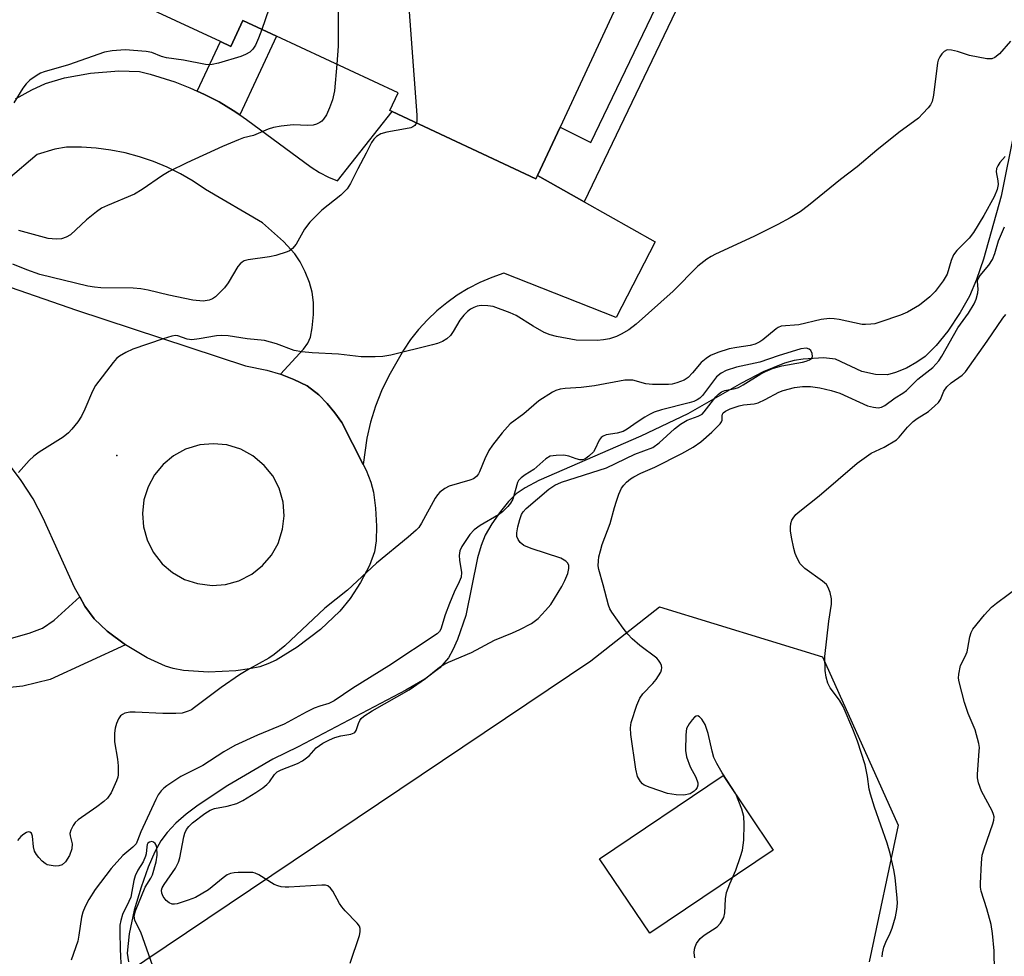
# Model space of a CAD drawing. Units: inches. Extents: x 1285763 to 1291763, y 517451 to 521451.
# Drawn here: x 1287955 to 1288173, y 520552 to 520760 of the extents above; entities that cross this region are included whole.
import ezdxf

# ---------------------------------------------------------------- set-up
doc = ezdxf.new("R2010")
doc.units = ezdxf.units.IN
doc.header["$MEASUREMENT"] = 0
for name, color, linetype in [('BLDG-Footprint', 5, 'Continuous'), ('CULTRL-Pad', 6, 'Continuous'), ('ELEV-Spot Elevation', 7, 'Continuous'), ('HYDRO-Single Line Stream', 4, 'Continuous'), ('NTRL-Trees', 3, 'Continuous'), ('TRANS-Driveway', 251, 'Continuous'), ('TRANS-Non Street Sidewalk', 7, 'Continuous'), ('TRANS-Road', 130, 'Continuous'), ('Undefined', 1, 'Continuous')]:
    doc.layers.add(name, color=color, linetype=linetype)

msp = doc.modelspace()

# ---------------------------------------------------------------- linework, layer by layer
at = {"layer": 'BLDG-Footprint', "elevation": 408.7}
msp.add_lwpolyline([(1288088.17, 520764.66), (1288074.73, 520735.83), (1288069.71, 520725.09), (1288069.37, 520724.36), (1288037.43, 520739.26), (1288036.95, 520739.49), (1288038.77, 520743.41), (1288011.77, 520756.01), (1288004.27, 520759.5), (1288001.58, 520753.73), (1287999.27, 520754.81), (1287970.49, 520768.24), (1287992.12, 520814.59), (1288033.71, 520795.18), (1288058.01, 520783.84), (1288056.08, 520779.69), (1288069.12, 520773.58)], close=True, dxfattribs=at)
at = {"layer": 'CULTRL-Pad'}
msp.add_lwpolyline([(1288122.08, 520575.16), (1288094.66, 520556.7), (1288083.51, 520573.27), (1288110.93, 520591.72)], close=True, dxfattribs=at)
at = {"layer": 'ELEV-Spot Elevation'}
msp.add_point((1287976.29, 520662.86, 403.57), dxfattribs=at)
at = {"layer": 'HYDRO-Single Line Stream'}
msp.add_lwpolyline([(1288175.67, 520735.19), (1288172.71, 520720.45), (1288168.81, 520706.51), (1288167.24, 520701.93), (1288165.69, 520698.25), (1288163.64, 520694.6), (1288160.84, 520690.49), (1288158.29, 520687.31), (1288155.85, 520684.87), (1288154, 520683.58), (1288151.67, 520682.29), (1288149.27, 520681.27), (1288147.47, 520680.8), (1288144.78, 520680.87), (1288141.73, 520681.49), (1288135.9, 520684.23), (1288133.24, 520684.54), (1288128.74, 520684.28), (1288126.73, 520683.94), (1288124.62, 520683.36), (1288119.86, 520681.43), (1288115, 520678.9), (1288103.08, 520672.08), (1288092.66, 520667.17), (1288069.99, 520657.28), (1288066.94, 520655.64), (1288065.01, 520654.31), (1288063.29, 520652.62), (1288061.49, 520650.4), (1288059.58, 520647.64), (1288058.12, 520645.14), (1288057.17, 520642.84), (1288056.39, 520640.11), (1288053.78, 520627.28), (1288051.94, 520621.96), (1288050.94, 520619.71), (1288049.92, 520617.87), (1288048.01, 520615.71), (1288044.69, 520613.19), (1288040.48, 520610.7), (1288016.52, 520598.16), (1288010.92, 520595.39), (1288000.94, 520589.54), (1287994.31, 520585.15), (1287991.7, 520583.15), (1287989.4, 520581.14), (1287987.44, 520579.1), (1287986.03, 520577.26), (1287984.68, 520574.82), (1287983.22, 520571.39), (1287981.64, 520566.96), (1287980.09, 520561.85), (1287978.98, 520556.59), (1287978.6, 520552.26), (1287978.88, 520550.33)], dxfattribs=at)
at = {"layer": 'NTRL-Trees'}
msp.add_lwpolyline([(1287958.79, 520534.72), (1288081.54, 520617.2), (1288096.84, 520629.21), (1288133.01, 520618.14), (1288149.86, 520580.7), (1288143.4, 520550.34)], dxfattribs=at)
at = {"layer": 'TRANS-Driveway'}
for points in [[(1287953.73, 520742.1), (1287957.4, 520744.11), (1287960.43, 520745.51), (1287964.64, 520746.78), (1287970.39, 520747.78), (1287976.74, 520748.29), (1287981.32, 520748.15), (1287983.69, 520747.6), (1287989.13, 520745.9), (1287992.51, 520744.58), (1287994.15, 520743.83), (1287995.78, 520743.05), (1287999, 520741.4), (1288002.09, 520739.5), (1288003.61, 520738.52), (1288005.11, 520737.51), (1288019.45, 520726.94), (1288021.3, 520725.74), (1288023.26, 520724.71), (1288025.3, 520723.87), (1288037.43, 520739.26), (1288069.37, 520724.36), (1288069.71, 520725.09), (1288080.1, 520719.23), (1288095.85, 520710.34), (1288087.22, 520693.55), (1288062.26, 520703.35), (1288059.55, 520702.41), (1288056.9, 520701.28), (1288054.35, 520699.96), (1288051.89, 520698.47), (1288049.55, 520696.8), (1288047.33, 520694.98), (1288045.25, 520693), (1288043.31, 520690.87), (1288041.53, 520688.62), (1288039.92, 520686.24), (1288036.66, 520680.55), (1288035.08, 520677.23), (1288033.73, 520673.8), (1288032.63, 520670.29), (1288031.78, 520666.71), (1288030.98, 520660.85), (1288026.23, 520670.19), (1288024.69, 520672.37), (1288023, 520674.43), (1288021.15, 520676.35), (1288018.52, 520678.36), (1288015.62, 520679.73), (1288012.64, 520680.89), (1288017.72, 520686.48), (1288018.68, 520687.84), (1288019.27, 520689.15), (1288019.69, 520691.2), (1288019.96, 520694.16), (1288019.96, 520696.87), (1288019.68, 520699.15), (1288019.04, 520701.26), (1288018.08, 520703.63), (1288016.96, 520705.89), (1288015.83, 520707.68), (1288013.33, 520710.38), (1288008.62, 520714.55), (1287995.98, 520721.97), (1287993.25, 520723.8), (1287990.41, 520725.45), (1287987.46, 520726.91), (1287984.43, 520728.17), (1287981.32, 520729.23), (1287978.15, 520730.09), (1287974.93, 520730.73), (1287971.68, 520731.17), (1287968.4, 520731.39), (1287965.11, 520731.39), (1287962.47, 520730.89), (1287958.59, 520729.75), (1287952.14, 520724.26)], [(1287952.87, 520622.29), (1287956.78, 520623.35), (1287959.78, 520624.49), (1287962.37, 520626.28), (1287968.02, 520631.45), (1287969.17, 520629.39), (1287971.21, 520626.58), (1287974.09, 520623.85), (1287978.22, 520620.8), (1287961.47, 520613.06), (1287955.36, 520611.57), (1287951.85, 520611.24)]]:
    msp.add_lwpolyline(points, dxfattribs=at)
at = {"layer": 'TRANS-Non Street Sidewalk'}
for points in [[(1288080.1, 520719.23), (1288069.71, 520725.09), (1288074.73, 520735.83), (1288081.6, 520732.39), (1288099.82, 520770.43), (1288103.53, 520778.17), (1288097.24, 520781.43), (1288098.89, 520785.46), (1288109.25, 520780.09)], [(1288003.61, 520738.52), (1288002.09, 520739.5), (1287999, 520741.4), (1287995.78, 520743.05), (1287994.15, 520743.83), (1287999.27, 520754.81), (1288001.58, 520753.73), (1288004.27, 520759.5), (1288011.77, 520756.01)]]:
    msp.add_lwpolyline(points, close=True, dxfattribs=at)
at = {"layer": 'TRANS-Road'}
msp.add_polyline3d([(1287950.84, 520700.83, 0), (1287967.32, 520695.11, 0), (1288004.87, 520682.8, 0), (1288009.57, 520681.83, 0), (1288012.64, 520680.89, 0), (1288015.62, 520679.73, 0), (1288018.52, 520678.36, 0), (1288021.15, 520676.35, 0), (1288023, 520674.43, 0), (1288024.69, 520672.37, 0), (1288026.23, 520670.19, 0), (1288030.98, 520660.85, 0), (1288031.64, 520659.56, 0), (1288032.7, 520656.9, 0), (1288033.28, 520654.68, 0), (1288033.74, 520651.13, 0), (1288033.98, 520647.12, 0), (1288033.91, 520643.87, 0), (1288033.53, 520641.45, 0), (1288032.39, 520638.41, 0), (1288030.43, 520634.67, 0), (1288028.1, 520631.09, 0), (1288025.82, 520628.26, 0), (1288021.5, 520624.22, 0), (1288016.34, 520620.26, 0), (1288011.67, 520617.41, 0), (1288009.78, 520616.53, 0), (1288008.03, 520615.93, 0), (1288005.71, 520615.42, 0), (1288002.69, 520615.01, 0), (1287996.66, 520614.74, 0), (1287991.1, 520615.12, 0), (1287988.8, 520615.54, 0), (1287987.06, 520616.06, 0), (1287983.04, 520617.91, 0), (1287978.22, 520620.8, 0), (1287974.09, 520623.85, 0), (1287971.21, 520626.58, 0), (1287969.17, 520629.39, 0), (1287968.02, 520631.45, 0), (1287966.87, 520633.52, 0), (1287959.9, 520648.94, 0), (1287957.7, 520653.22, 0), (1287955.05, 520657.29, 0), (1287951.52, 520661.99, 0)], dxfattribs=at)
msp.add_polyline3d([(1287994.16, 520634.39, 0), (1287997.42, 520633.99, 0), (1288000.43, 520634.22, 0), (1288003.34, 520635.03, 0), (1288006.28, 520636.52, 0), (1288008.64, 520638.4, 0), (1288010.6, 520640.7, 0), (1288012.09, 520643.33, 0), (1288013.1, 520646.46, 0), (1288013.45, 520649.46, 0), (1288013.21, 520652.47, 0), (1288012.3, 520655.63, 0), (1288010.91, 520658.31, 0), (1288009.03, 520660.67, 0), (1288006.5, 520662.79, 0), (1288003.85, 520664.23, 0), (1288000.7, 520665.19, 0), (1287997.7, 520665.48, 0), (1287994.69, 520665.19, 0), (1287991.54, 520664.23, 0), (1287988.89, 520662.79, 0), (1287986.56, 520660.87, 0), (1287984.64, 520658.54, 0), (1287983.2, 520655.88, 0), (1287982.29, 520653.01, 0), (1287981.95, 520650, 0), (1287982.19, 520647, 0), (1287983, 520644.09, 0), (1287984.34, 520641.39, 0), (1287986.37, 520638.79, 0), (1287988.67, 520636.83, 0), (1287991.29, 520635.34, 0)], close=True, dxfattribs=at)
at = {"layer": 'Undefined'}
for points, elevation in [([(1288025.13, 520799.18), (1288024.59, 520798.08), (1288014.66, 520775.42), (1288008.48, 520757.54)], 410), ([(1288031.96, 520796), (1288031.32, 520795.46), (1288030.98, 520795.05), (1288030.51, 520794.02), (1288026.67, 520780.85), (1288026.17, 520778.83), (1288026.02, 520777.05), (1288025.41, 520760.57), (1288025.47, 520753.77), (1288025.13, 520749.77)], 408), ([(1288036.92, 520793.69), (1288036.77, 520793.31), (1288036.77, 520792.81), (1288037.21, 520790.6), (1288037.78, 520786.91), (1288038.04, 520785.81), (1288039.03, 520782.89), (1288039.4, 520781.55), (1288039.68, 520780.17), (1288039.92, 520778.11), (1288040.43, 520772.5), (1288042.93, 520738.45), (1288042.94, 520737.29), (1288042.84, 520736.74)], 406), ([(1288008.48, 520757.54), (1288007.75, 520755.56), (1288007.08, 520754.04), (1288006.51, 520753.15), (1288005.79, 520752.47), (1288004.86, 520751.94), (1288003.83, 520751.53), (1287998.82, 520750.04), (1287997.42, 520749.72), (1287996.81, 520749.68), (1287995.95, 520749.76), (1287991.07, 520750.68), (1287987.28, 520751.2), (1287986.18, 520751.52), (1287984.05, 520752.37), (1287982.76, 520752.65), (1287978.09, 520752.99), (1287975.22, 520752.79), (1287973.53, 520752.47), (1287965.52, 520749.66), (1287960.14, 520748.08), (1287959.32, 520747.77), (1287958.57, 520747.37), (1287956.92, 520746.25), (1287956.1, 520745.47), (1287955.42, 520744.5), (1287953.41, 520741.18)], 410), ([(1288174.81, 520754.9), (1288172.33, 520752.11), (1288171.31, 520751.29), (1288170.64, 520751.02), (1288169.51, 520751), (1288165.7, 520751.7), (1288163.04, 520752.62), (1288161.71, 520752.93), (1288160.71, 520752.96), (1288160.08, 520752.65), (1288159.56, 520752.08), (1288159.11, 520751.41), (1288158.75, 520750.67), (1288158.59, 520750.13), (1288157.68, 520742.93), (1288157.38, 520741.52), (1288157, 520740.77), (1288156.49, 520740.1), (1288155.34, 520738.81), (1288154.32, 520737.79), (1288149.97, 520734.64), (1288145.12, 520730.72), (1288140.73, 520727), (1288137, 520724.18), (1288129.9, 520718.38), (1288128.05, 520716.96), (1288125.87, 520715.67), (1288123.08, 520714.18), (1288117.78, 520711.55), (1288109.24, 520707.61), (1288108.26, 520707.09), (1288107.33, 520706.48), (1288105.36, 520704.9), (1288099.86, 520699.38), (1288091.64, 520692.05), (1288090.02, 520690.76), (1288088.31, 520689.78), (1288087.29, 520689.32), (1288085.69, 520688.81), (1288084.37, 520688.55), (1288083, 520688.43), (1288078.3, 520688.51), (1288073.93, 520689.26), (1288072.51, 520689.63), (1288071.23, 520690.21), (1288068.74, 520691.58), (1288064.98, 520693.94), (1288063.66, 520694.57), (1288059.84, 520695.94), (1288058.67, 520696.13), (1288057.19, 520696.17), (1288056.35, 520696.03), (1288055.56, 520695.74), (1288054.82, 520695.35), (1288054.14, 520694.86), (1288053.35, 520694.03), (1288052.45, 520692.89), (1288051.01, 520690.39), (1288050.37, 520689.51), (1288049.56, 520688.78), (1288048.59, 520688.22), (1288047.53, 520687.77), (1288046.39, 520687.45), (1288037.13, 520685.18), (1288035.39, 520684.83), (1288033.69, 520684.75), (1288030.56, 520684.78), (1288025.51, 520685.4), (1288019.63, 520685.66), (1288017.35, 520685.87), (1288015.66, 520686.19), (1288011.77, 520687.66), (1288009.08, 520688.4), (1288005.21, 520688.81), (1288001, 520689.44), (1287999.52, 520689.54), (1287998.38, 520689.46), (1287994.59, 520688.74), (1287992.93, 520688.57), (1287991.93, 520688.73), (1287989.79, 520689.44), (1287989.31, 520689.49), (1287988.49, 520689.39), (1287986.6, 520688.81), (1287979.84, 520686.45), (1287978.3, 520685.76), (1287976.86, 520684.93), (1287976.22, 520684.37), (1287975.46, 520683.49), (1287971.51, 520678.4), (1287970.84, 520677.14), (1287969.18, 520673.16), (1287968.43, 520671.6), (1287967.63, 520670.37), (1287966.31, 520668.74), (1287965.5, 520667.88), (1287964.34, 520666.95), (1287959.05, 520663.6), (1287957.85, 520662.73), (1287956.81, 520661.72), (1287954.46, 520659.11)], 404), ([(1288025.13, 520749.77), (1288024.6, 520743.86), (1288024.19, 520741.9), (1288023.52, 520740.08), (1288022.82, 520738.55), (1288022.18, 520737.56), (1288021.79, 520737.13), (1288021.36, 520736.81), (1288020.64, 520736.44), (1288019.85, 520736.23), (1288018.73, 520736.19), (1288015.46, 520736.31), (1288012.79, 520736.05), (1288011.04, 520735.76), (1288009.92, 520735.39), (1288006.65, 520733.97), (1288004.4, 520733.4), (1288003.28, 520733.02), (1287999.72, 520731.48), (1287991.83, 520727.87), (1287987.91, 520725.96), (1287986.43, 520725.06), (1287981.92, 520721.95), (1287980.2, 520720.92), (1287974.17, 520718.41), (1287972.89, 520717.8), (1287971.72, 520716.99), (1287969.5, 520715.21), (1287965.99, 520711.91), (1287965.02, 520711.36), (1287963.96, 520710.99), (1287962.8, 520710.9), (1287961.03, 520711.09), (1287954.53, 520712.84)], 408), ([(1288042.84, 520736.74), (1288042.46, 520736.18), (1288042.06, 520735.91), (1288041.57, 520735.69), (1288040.42, 520735.43), (1288036.24, 520734.73), (1288034.9, 520734.29), (1288033.97, 520733.76), (1288033.36, 520733.14), (1288032.87, 520732.41), (1288031.68, 520730), (1288029.78, 520726.55), (1288028.14, 520723.26), (1288027.41, 520722.08), (1288026.05, 520720.68), (1288021.82, 520717.38), (1288019.17, 520714.7), (1288017.96, 520713.12), (1288016.11, 520709.84), (1288015.28, 520708.83), (1288014.64, 520708.34), (1288014.13, 520708.08), (1288011.62, 520707.3), (1288010.18, 520706.99), (1288005.41, 520706.35), (1288004.58, 520706.09), (1288004.08, 520705.82), (1288003.66, 520705.47), (1288003.15, 520704.83), (1288001.02, 520701.24), (1288000.17, 520700.12), (1287998.17, 520698.08), (1287997.5, 520697.64), (1287996.78, 520697.36), (1287995.48, 520697.14), (1287993.12, 520697.38), (1287987.81, 520698.46), (1287983.22, 520699.62), (1287981.63, 520699.9), (1287979.92, 520700.02), (1287972.73, 520700.14), (1287971.28, 520700.27), (1287969.86, 520700.51), (1287959.14, 520703.1), (1287956.29, 520704.07), (1287953.15, 520705.37)], 406), ([(1288173.57, 520729.28), (1288172.42, 520727.94), (1288171.94, 520727.24), (1288171.67, 520726.59), (1288171.61, 520725.88), (1288172, 520723.85), (1288172.04, 520723.07), (1288171.79, 520721.97), (1288171.14, 520720.34), (1288168.86, 520716.16), (1288166.59, 520712.37), (1288165.57, 520711.15), (1288162.86, 520708.39), (1288162.14, 520707.47), (1288161.57, 520706.15), (1288160.71, 520703.14), (1288159.82, 520701.66), (1288158.07, 520699.33), (1288156.84, 520698.08), (1288154.56, 520696.25), (1288151.9, 520694.69), (1288150.37, 520694.04), (1288145.79, 520692.47), (1288144.66, 520692.14), (1288143.79, 520692), (1288142.61, 520691.93), (1288141.81, 520691.99), (1288136.71, 520693.08), (1288135.61, 520693.23), (1288134.58, 520693.27), (1288132.73, 520693.06), (1288127.75, 520691.87), (1288123.87, 520691.57), (1288123.18, 520691.33), (1288122.7, 520691.03), (1288119.8, 520688.56), (1288119.07, 520688.11), (1288118.04, 520687.61), (1288116.99, 520687.3), (1288114, 520686.88), (1288112.32, 520686.52), (1288109.79, 520685.72), (1288108.15, 520685.04), (1288107.19, 520684.44), (1288106.1, 520683.53), (1288104.18, 520681.2), (1288103.19, 520680.19), (1288102.27, 520679.61), (1288100.7, 520679.03), (1288099.63, 520678.73), (1288098.79, 520678.6), (1288095.26, 520678.62), (1288093.81, 520678.76), (1288090.9, 520679.56), (1288090.15, 520679.62), (1288089.12, 520679.56), (1288082.39, 520678.36), (1288079.43, 520678), (1288075.86, 520677.73), (1288074.74, 520677.57), (1288073.78, 520677.29), (1288073.02, 520676.93), (1288070, 520675), (1288066.69, 520672.13), (1288063.68, 520669.88), (1288061.85, 520667.88), (1288059.7, 520665.14), (1288058.88, 520663.96), (1288058, 520662.13), (1288056.86, 520659.23), (1288056.6, 520658.77), (1288056.13, 520658.16), (1288055.5, 520657.68), (1288054.7, 520657.34), (1288050.1, 520656.01), (1288049.12, 520655.51), (1288048.04, 520654.72), (1288047.48, 520654.13), (1288047.01, 520653.41), (1288043.95, 520647.82), (1288043.33, 520646.89), (1288042.75, 520646.25), (1288040.97, 520644.71), (1288033.94, 520638.97), (1288027.51, 520632.91), (1288022.5, 520628.97), (1288013.6, 520620.58), (1288011.24, 520618.65), (1288010.04, 520617.82), (1288005.77, 520615.49), (1288003.54, 520614.09), (1287999.42, 520611.29), (1287993.56, 520606.85), (1287992.82, 520606.38), (1287992.08, 520606.03), (1287990.78, 520605.62), (1287989.36, 520605.52), (1287986.5, 520605.55), (1287980.31, 520605.86), (1287979.14, 520605.84), (1287978.04, 520605.57), (1287977.54, 520605.33), (1287977.11, 520605.01), (1287976.66, 520604.36), (1287976.22, 520603.33), (1287975.88, 520602.24), (1287975.73, 520601.14), (1287975.77, 520599.21), (1287976.45, 520595.36), (1287976.57, 520593.93), (1287976.55, 520591.93), (1287976.47, 520591.37), (1287976.21, 520590.55), (1287974.98, 520587.89), (1287974.19, 520586.71), (1287973.37, 520585.97), (1287971.81, 520584.77), (1287967.67, 520581.91), (1287967.05, 520581.31), (1287966.56, 520580.62), (1287966.04, 520579.64), (1287965.85, 520578.89), (1287965.89, 520578.35), (1287966.33, 520576.56), (1287966.29, 520575.49), (1287965.75, 520574.01), (1287964.89, 520572.61), (1287964.15, 520571.9), (1287963.41, 520571.65), (1287962.55, 520571.63), (1287961.67, 520571.73), (1287960.83, 520571.93), (1287960.34, 520572.18), (1287959.7, 520572.72), (1287958.94, 520573.56), (1287958.41, 520574.24), (1287957.99, 520574.96), (1287957.74, 520575.89), (1287957.52, 520578.25), (1287957.28, 520578.95), (1287956.98, 520579.2), (1287956.61, 520579.25), (1287956.21, 520579.11), (1287955.58, 520578.72), (1287954.96, 520578.22), (1287954.17, 520577.35)], 402), ([(1288104.67, 520551.21), (1288104.54, 520552.35), (1288104.57, 520553.18), (1288104.72, 520553.7), (1288105.06, 520554.43), (1288105.84, 520555.54), (1288106.72, 520556.25), (1288109.6, 520558.13), (1288110.38, 520558.96), (1288111.1, 520560.17), (1288111.35, 520561.24), (1288111.48, 520564.36), (1288111.72, 520565.76), (1288112.42, 520567.68), (1288113.78, 520570.72), (1288114.84, 520573.75), (1288115.23, 520575.14), (1288115.53, 520577.38), (1288115.65, 520580.92), (1288115.58, 520582.63), (1288115.13, 520584.27), (1288113.74, 520587.72), (1288110.76, 520592.38), (1288109.57, 520594.44), (1288108.9, 520595.77), (1288108.48, 520597.14), (1288107.64, 520601.12), (1288106.95, 520603.1), (1288106.19, 520604.25), (1288105.67, 520604.78), (1288105.31, 520604.98), (1288104.95, 520604.97), (1288104.59, 520604.72), (1288104.05, 520604.14), (1288103.38, 520603.21), (1288102.85, 520602.19), (1288102.64, 520600.78), (1288102.61, 520597.28), (1288102.78, 520595.87), (1288103.63, 520593.71), (1288104.88, 520591.38), (1288105.3, 520590.11), (1288105.32, 520589.61), (1288105.17, 520589.12), (1288104.9, 520588.67), (1288104.55, 520588.26), (1288104.11, 520587.95), (1288103.61, 520587.72), (1288102.23, 520587.41), (1288100.55, 520587.46), (1288098.61, 520587.78), (1288094.75, 520589.06), (1288093.44, 520589.63), (1288093.03, 520589.91), (1288092.58, 520590.39), (1288091.96, 520591.53), (1288091.54, 520593.2), (1288090.44, 520600.9), (1288090.37, 520602.37), (1288090.53, 520603.5), (1288091.78, 520607.37), (1288092.42, 520608.97), (1288093.08, 520609.9), (1288095.31, 520612.22), (1288096.04, 520613.11), (1288097.08, 520614.74), (1288097.28, 520615.21), (1288097.37, 520615.69), (1288097.29, 520616.18), (1288097.07, 520616.68), (1288096.6, 520617.38), (1288096.21, 520617.81), (1288092.46, 520620.63), (1288090.78, 520622.14), (1288089.8, 520623.13), (1288088.73, 520624.5), (1288086.2, 520628.06), (1288085.79, 520628.81), (1288085.48, 520629.63), (1288084.34, 520634.11), (1288083.33, 520637.55), (1288083.22, 520638.36), (1288083.23, 520639.46), (1288083.35, 520640.32), (1288083.68, 520641.7), (1288084.1, 520643.07), (1288085.88, 520647.77), (1288086.79, 520651.33), (1288087.23, 520652.69), (1288087.81, 520654.3), (1288088.39, 520655.59), (1288088.89, 520656.28), (1288089.5, 520656.91), (1288090.4, 520657.67), (1288091.14, 520658.15), (1288092.7, 520658.95), (1288095.77, 520660.29), (1288101.81, 520663.31), (1288104.28, 520664.74), (1288105.99, 520665.89), (1288108.42, 520668.06), (1288110.29, 520669.89), (1288110.6, 520670.3), (1288110.77, 520670.73), (1288110.72, 520671.64), (1288110.79, 520672.02), (1288110.99, 520672.33), (1288111.51, 520672.73), (1288112.55, 520673.21), (1288114.55, 520673.89), (1288115.48, 520674.08), (1288117.86, 520674.36), (1288118.71, 520674.57), (1288120.32, 520675.27), (1288123.36, 520676.9), (1288124.28, 520677.3), (1288126.84, 520677.96), (1288128.59, 520678.17), (1288130.33, 520678.19), (1288132.45, 520677.89), (1288134.94, 520677.32), (1288136.91, 520676.72), (1288143, 520673.9), (1288144.32, 520673.57), (1288145.38, 520673.47), (1288146.14, 520673.6), (1288146.86, 520673.96), (1288149.17, 520675.67), (1288150.86, 520676.72), (1288151.66, 520677.33), (1288154.2, 520679.83), (1288157.53, 520682.44), (1288158.89, 520683.9), (1288159.55, 520684.92), (1288163.08, 520691.2), (1288165.45, 520694.45), (1288166.74, 520696.57), (1288167.15, 520697.57), (1288167.5, 520698.96), (1288167.58, 520699.8), (1288167.46, 520701.54), (1288167.55, 520701.97), (1288168.04, 520702.82), (1288170.01, 520705.18), (1288170.78, 520706.38), (1288171.31, 520707.7), (1288172.13, 520710.52), (1288173.43, 520713.65)], 402), ([(1288146.25, 520551.44), (1288146.34, 520552.27), (1288146.68, 520553.64), (1288147.07, 520554.71), (1288148.06, 520556.76), (1288148.48, 520557.83), (1288149.25, 520560.32), (1288149.57, 520562.02), (1288149.68, 520563.36), (1288149.64, 520564.47), (1288149.15, 520569.09), (1288148.87, 520570.79), (1288148.06, 520574.41), (1288147.42, 520576.75), (1288144.54, 520584.75), (1288143.66, 520587.58), (1288143.39, 520588.73), (1288142.99, 520591.57), (1288142.49, 520594.11), (1288140.77, 520599.4), (1288139.74, 520602.07), (1288137.6, 520607.07), (1288136.78, 520608.48), (1288134.71, 520611.2), (1288134.24, 520612.24), (1288133.83, 520613.64), (1288133.63, 520615.06), (1288133.55, 520618.21), (1288134.42, 520626.06), (1288135.04, 520629.84), (1288135.01, 520630.99), (1288134.7, 520632.41), (1288134.32, 520633.49), (1288133.88, 520634.2), (1288133.01, 520634.96), (1288129.11, 520637.76), (1288128.1, 520638.82), (1288127.41, 520640.02), (1288126.97, 520641.05), (1288126.66, 520642.16), (1288126.11, 520644.7), (1288125.88, 520646.12), (1288125.89, 520646.94), (1288126.01, 520647.72), (1288126.25, 520648.47), (1288126.49, 520648.91), (1288127.12, 520649.72), (1288127.97, 520650.5), (1288132.27, 520653.93), (1288140.75, 520661.16), (1288143.8, 520663.38), (1288146.69, 520664.71), (1288149.43, 520666.36), (1288150.07, 520666.92), (1288151.9, 520669.16), (1288153.15, 520670.38), (1288154.05, 520671.09), (1288156.57, 520672.64), (1288158.01, 520673.86), (1288158.76, 520674.65), (1288159.23, 520675.3), (1288160.01, 520677.17), (1288160.63, 520678.09), (1288161.62, 520679.03), (1288164.06, 520680.72), (1288164.77, 520681.43), (1288169.62, 520688.25), (1288173.11, 520693.37), (1288173.77, 520694.15)], 404), ([(1288028.13, 520550.06), (1288030.15, 520556.19), (1288030.34, 520557.01), (1288030.34, 520557.78), (1288030.14, 520558.26), (1288029.65, 520558.92), (1288026.98, 520561.69), (1288026.22, 520562.58), (1288025.75, 520563.3), (1288024.23, 520566.06), (1288023.72, 520566.73), (1288023.12, 520567.22), (1288022.62, 520567.37), (1288021.8, 520567.42), (1288014.5, 520566.91), (1288013.63, 520566.91), (1288012.8, 520567.01), (1288012, 520567.22), (1288011.23, 520567.54), (1288007.8, 520569.72), (1288007.03, 520570.06), (1288006.47, 520570.17), (1288005.31, 520570.24), (1288003.25, 520570.22), (1288002.37, 520570.16), (1288001.54, 520570), (1288000.79, 520569.65), (1287999.86, 520569.01), (1287996.61, 520566.35), (1287993.78, 520564.68), (1287992.15, 520564.03), (1287989.65, 520563.25), (1287989.11, 520563.16), (1287988.58, 520563.18), (1287987.87, 520563.48), (1287987.24, 520563.99), (1287986.59, 520564.84), (1287986.24, 520565.6), (1287986.2, 520566.3), (1287986.35, 520566.77), (1287986.76, 520567.53), (1287989.3, 520571.2), (1287989.98, 520572.47), (1287990.27, 520573.45), (1287991.16, 520578.1), (1287991.41, 520578.95), (1287991.77, 520579.75), (1287992.25, 520580.45), (1287993.06, 520581.24), (1287995.8, 520583.31), (1287996.99, 520584.07), (1287997.95, 520584.42), (1288000.81, 520584.97), (1288002.94, 520585.56), (1288004.26, 520586.2), (1288007.14, 520587.97), (1288008.68, 520589), (1288009.57, 520589.73), (1288010.16, 520590.37), (1288011.31, 520591.98), (1288011.88, 520592.55), (1288012.8, 520593.04), (1288016.39, 520594.41), (1288017.52, 520595), (1288019.03, 520596.15), (1288020.57, 520597.91), (1288022.04, 520598.91), (1288023.53, 520599.69), (1288024.71, 520600.18), (1288026.04, 520600.54), (1288028.26, 520600.94), (1288028.96, 520601.2), (1288029.15, 520601.34), (1288029.42, 520601.75), (1288029.92, 520603.33), (1288030.23, 520604), (1288030.55, 520604.41), (1288031.14, 520604.93), (1288032.98, 520606.09), (1288041.19, 520610.77), (1288044.83, 520613.33), (1288047.98, 520615.8), (1288048.89, 520616.42), (1288049.93, 520616.95), (1288055.03, 520619.12), (1288060.2, 520621.86), (1288064.16, 520623.43), (1288065.76, 520624.16), (1288068.38, 520625.52), (1288069.87, 520626.64), (1288071.51, 520628.38), (1288072.66, 520629.75), (1288075.14, 520633.75), (1288075.82, 520635.05), (1288076.42, 520636.67), (1288076.67, 520637.73), (1288076.65, 520638.48), (1288076.38, 520639.02), (1288076.02, 520639.36), (1288074.87, 520640.03), (1288068.3, 520642.17), (1288066.71, 520642.86), (1288065.88, 520643.55), (1288065.39, 520644.17), (1288065.13, 520644.87), (1288065.13, 520645.64), (1288065.36, 520647), (1288065.76, 520648.65), (1288066.15, 520649.72), (1288066.52, 520650.31), (1288067.22, 520651.05), (1288072.26, 520655.39), (1288073.55, 520656.24), (1288075.03, 520656.9), (1288085.02, 520660.11), (1288091.36, 520663.12), (1288095.36, 520664.66), (1288096.77, 520665.65), (1288100.13, 520668.79), (1288101.49, 520669.85), (1288102.97, 520670.73), (1288105.41, 520671.56), (1288106.3, 520672.07), (1288106.75, 520672.54), (1288109.33, 520675.86), (1288109.91, 520676.5), (1288110.57, 520677.01), (1288111.35, 520677.29), (1288113.66, 520677.72), (1288114.4, 520678), (1288115.41, 520678.55), (1288119.35, 520681.03), (1288120.36, 520681.54), (1288121.91, 520682.15), (1288123.99, 520682.76), (1288128.55, 520683.62), (1288129.39, 520683.82), (1288130.11, 520684.09), (1288130.63, 520684.46), (1288130.8, 520684.82), (1288130.74, 520685.53), (1288130.42, 520686.2), (1288130.08, 520686.49), (1288129.45, 520686.67), (1288128.2, 520686.54), (1288123.17, 520684.99), (1288119.11, 520683.6), (1288113.94, 520682.51), (1288111.61, 520681.73), (1288110.49, 520681.14), (1288109.49, 520680.32), (1288106.36, 520676.17), (1288105.79, 520675.6), (1288105.21, 520675.19), (1288104.47, 520674.86), (1288103.43, 520674.52), (1288097.28, 520672.97), (1288095.64, 520672.45), (1288094.57, 520671.97), (1288093.55, 520671.39), (1288091.83, 520670.26), (1288089.67, 520668.71), (1288088.71, 520668.19), (1288087.39, 520667.81), (1288084.97, 520667.42), (1288084.28, 520667.18), (1288083.87, 520666.87), (1288083.38, 520666.25), (1288082.46, 520664.16), (1288082.16, 520663.68), (1288081.13, 520662.68), (1288080.2, 520662.05), (1288079.71, 520661.88), (1288079.13, 520661.88), (1288078.31, 520662.09), (1288076.65, 520662.7), (1288075.53, 520662.92), (1288073.86, 520662.89), (1288072.52, 520662.67), (1288071.6, 520662.15), (1288068.88, 520659.72), (1288066.98, 520658.59), (1288066.07, 520657.92), (1288065.52, 520657.33), (1288065.27, 520656.86), (1288064.2, 520653.18), (1288063.75, 520652.28), (1288063.16, 520651.49), (1288061.97, 520650.33), (1288061.07, 520649.64), (1288056.96, 520647.29), (1288055.66, 520646.33), (1288054.71, 520645.31), (1288052.92, 520642.67), (1288052.5, 520641.66), (1288052.33, 520640.62), (1288052.4, 520639.6), (1288052.84, 520636.88), (1288052.73, 520635.81), (1288052.32, 520634.77), (1288051.2, 520632.46), (1288050.17, 520630), (1288049.21, 520627.43), (1288048.27, 520624.29), (1288047.93, 520623.72), (1288047.42, 520623.2), (1288036.68, 520616.1), (1288028.73, 520611.16), (1288024.55, 520608.31), (1288023.37, 520607.75), (1288021.4, 520607.19), (1288020.12, 520606.69), (1288018.35, 520605.82), (1288013.46, 520603.17), (1288007.53, 520600.74), (1288002.49, 520598.41), (1288000.03, 520597.02), (1287995.37, 520593.98), (1287990.46, 520591.51), (1287987.39, 520589.47), (1287986.73, 520588.93), (1287986.14, 520588.33), (1287985.46, 520587.43), (1287984.9, 520586.39), (1287981.57, 520579.25), (1287980.89, 520577.32), (1287980.56, 520576.61), (1287979.85, 520575.8), (1287977.63, 520574), (1287975.03, 520571.1), (1287971.46, 520566.41), (1287970.05, 520564.19), (1287969.2, 520562.65), (1287968.73, 520561.36), (1287968.45, 520560.28), (1287967.85, 520556.26), (1287967.59, 520554.98), (1287966.11, 520550.7)], 400), ([(1288171.28, 520543.69), (1288171.14, 520552.83), (1288170.79, 520556.65), (1288170.49, 520558.66), (1288169.56, 520562.15), (1288168.24, 520566.06), (1288168.11, 520566.91), (1288168.1, 520567.77), (1288168.34, 520572.38), (1288168.53, 520574.09), (1288168.94, 520575.5), (1288170.87, 520581), (1288171.08, 520581.8), (1288171.14, 520582.6), (1288171.02, 520583.12), (1288170.69, 520583.9), (1288168.32, 520588.28), (1288167.71, 520590.13), (1288167.49, 520591.22), (1288167.42, 520592.04), (1288167.86, 520597.13), (1288167.87, 520597.99), (1288167.78, 520598.84), (1288166.97, 520601.91), (1288165.42, 520605.5), (1288164.57, 520608.01), (1288163.35, 520612.55), (1288163.23, 520613.39), (1288163.28, 520614.24), (1288163.7, 520616.17), (1288164.74, 520618.21), (1288165.15, 520619.2), (1288165.34, 520620.02), (1288165.72, 520622.56), (1288166.04, 520623.56), (1288166.44, 520624.29), (1288169.02, 520627.44), (1288170.58, 520629.16), (1288171.7, 520630.08), (1288176.87, 520633.87)], 406), ([(1287984.71, 520548.14), (1287981.61, 520556.93), (1287980.25, 520559.53), (1287980.12, 520560.6), (1287980.39, 520561.66), (1287982.59, 520566.97), (1287983.82, 520568.93), (1287984.21, 520569.69), (1287985.02, 520572.56), (1287985.24, 520574.04), (1287985.13, 520575.74), (1287984.99, 520576.25), (1287984.76, 520576.66), (1287984.45, 520576.95), (1287984.08, 520577.1), (1287983.51, 520576.97), (1287983.19, 520576.71), (1287983.04, 520576.45), (1287982.9, 520575.9), (1287982.76, 520574.37), (1287982.62, 520573.86), (1287982.09, 520572.61), (1287980.91, 520570.69), (1287980.31, 520569.47), (1287980.01, 520568.42), (1287979.63, 520565.98), (1287979.35, 520564.74), (1287978.94, 520563.73), (1287977.56, 520560.91), (1287977.13, 520559.56), (1287976.97, 520558.48), (1287976.93, 520557.03), (1287977, 520553.16), (1287977.24, 520548.46)], 398)]:
    msp.add_lwpolyline(points, dxfattribs=dict(at, elevation=elevation))

doc.saveas('drawing.dxf')
